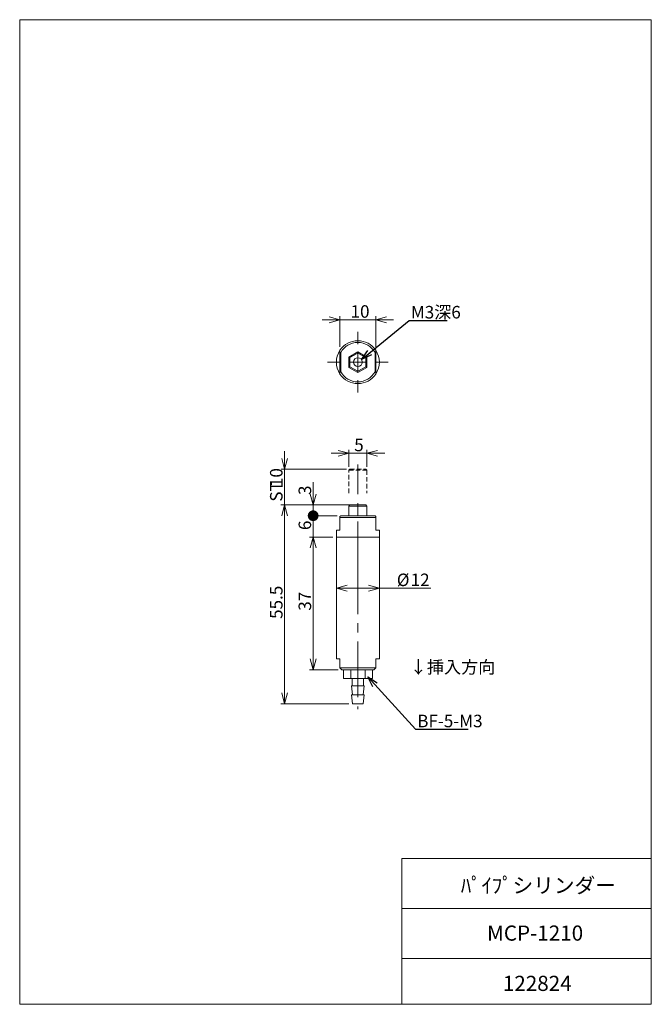
# Model space of a CAD drawing. Units: millimetres. Extents: x 20 to 197, y 10 to 285.
import ezdxf

# ---------------------------------------------------------------- set-up
doc = ezdxf.new("R2010")
doc.units = ezdxf.units.MM
doc.linetypes.add('CENTERX2', pattern=[20.32, 12.7, -2.54, 2.54, -2.54])
doc.linetypes.add('HIDDEN', pattern=[1.905, 1.27, -0.635])
doc.styles.add('SLDTEXTSTYLE0', font='TXT', dxfattribs={"width": 0.7, "bigfont": 'bigfont'})
doc.styles.get("Standard").update_dxf_attribs({"font": 'txt', "bigfont": 'bigfont'})
doc.dimstyles.new('SLDDIMSTYLE0', dxfattribs={"dimtxt": 3.5, "dimasz": 3, "dimexe": 0, "dimexo": 0.0625, "dimgap": 0.875, "dimtad": 3, "dimdec": 1, "dimzin": 12, "dimdsep": 46, "dimtxsty": 'SLDTEXTSTYLE0', "dimblk1": 'OPEN30', "dimblk2": 'OPEN30', "dimsah": 1, "dimcen": 0.09, "dimadec": 0, "dimazin": 0, "dimtfac": 1, "dimtdec": 3, "dimtofl": 0, "dimtmove": 0, "dimatfit": 3, "dimldrblk": 'OPEN30', "dimfxl": 1, "dimtolj": 1, "dimtzin": 12, "dimarcsym": 0})
doc.dimstyles.new('SLDDIMSTYLE1', dxfattribs={"dimtxt": 3.5, "dimasz": 3, "dimexe": 0, "dimexo": 0.0625, "dimgap": 0.875, "dimtad": 3, "dimdec": 1, "dimzin": 12, "dimdsep": 46, "dimtxsty": 'SLDTEXTSTYLE0', "dimblk1": 'OPEN30', "dimblk2": 'DOT', "dimsah": 1, "dimcen": 0.09, "dimadec": 0, "dimazin": 0, "dimtfac": 1, "dimtdec": 3, "dimtofl": 0, "dimtmove": 0, "dimatfit": 3, "dimldrblk": 'OPEN30', "dimfxl": 1, "dimtolj": 1, "dimtzin": 12, "dimarcsym": 0})
doc.dimstyles.new('SLDDIMSTYLE2', dxfattribs={"dimtxt": 3.5, "dimasz": 1, "dimexe": 0, "dimexo": 0.0625, "dimgap": 0.875, "dimtad": 3, "dimdec": 1, "dimzin": 12, "dimdsep": 46, "dimtxsty": 'SLDTEXTSTYLE0', "dimblk1": 'DOT', "dimblk2": 'OPEN30', "dimsah": 1, "dimcen": 0.09, "dimadec": 0, "dimazin": 0, "dimtfac": 1, "dimtdec": 3, "dimtofl": 0, "dimtmove": 0, "dimatfit": 3, "dimldrblk": 'DOT', "dimfxl": 1, "dimtolj": 1, "dimtzin": 12, "dimarcsym": 0})
doc.dimstyles.new('SLDDIMSTYLE3', dxfattribs={"dimtxt": 3, "dimasz": 3, "dimexe": 0, "dimexo": 0.0625, "dimgap": 0.75, "dimtad": 0, "dimtih": 1, "dimtoh": 1, "dimdec": 0, "dimzin": 0, "dimdsep": 46, "dimtxsty": 'Standard', "dimblk1": 'OPEN30', "dimblk2": 'OPEN30', "dimsah": 1, "dimcen": 0.09, "dimadec": 0, "dimazin": 0, "dimtfac": 1, "dimtdec": 0, "dimtofl": 0, "dimtmove": 0, "dimatfit": 3, "dimldrblk": 'OPEN30', "dimfxl": 1, "dimtolj": 1, "dimtzin": 0, "dimarcsym": 0})

# ---------------------------------------------------------------- blocks, each defined once
blk = doc.blocks.new('_Open30')
at = {"color": 0, "linetype": 'ByBlock', "lineweight": -2}
for p, q in [((-1, 0.267949), (0, 0)), ((0, 0), (-1, -0.267949)), ((0, 0), (-1, 0))]:
    blk.add_line(p, q, dxfattribs=at)
blk = doc.blocks.new('*D1')
at = {"color": 7, "linetype": 'Continuous', "lineweight": 0}
for p, q in [((94.29, 159.46), (94.29, 164.46)), ((111.56, 159.46), (93.29, 159.46)), ((94.29, 159.46), (94.29, 149.46)), ((113.76, 149.46), (93.29, 149.46)), ((94.29, 149.46), (94.29, 144.46))]:
    blk.add_line(p, q, dxfattribs=at)
at = {"color": 7, "linetype": 'Continuous', "lineweight": 0, "xscale": 3, "yscale": 3}
for p, rotation in [((94.29, 159.46, 0.1), 270), ((94.29, 149.46, 0.1), 90)]:
    blk.add_blockref('_Open30', p, dxfattribs=dict(at, rotation=rotation))
at = {"color": 7, "linetype": 'Continuous', "lineweight": 0, "char_height": 3.5, "attachment_point": 1, "rotation": 90, "style": 'SLDTEXTSTYLE0'}
for s, insert in [('10', (90.21, 154.46)), ('ST', (90.21, 150.39))]:
    blk.add_mtext(s, dxfattribs=dict(at, insert=insert))
blk = doc.blocks.new('*D3')
at = {"color": 7, "linetype": 'Continuous', "lineweight": 0}
for p, q in [((112.26, 163.89), (107.26, 163.89)), ((112.26, 160.16), (112.26, 164.89)), ((112.26, 163.89), (117.26, 163.89)), ((117.26, 160.16), (117.26, 164.89)), ((117.26, 163.89), (122.26, 163.89))]:
    blk.add_line(p, q, dxfattribs=at)
at = {"color": 7, "linetype": 'Continuous', "lineweight": 0, "xscale": 3, "yscale": 3}
for p, rotation in [((112.26, 163.89, 0.1), 360), ((117.26, 163.89, 0.1), 180)]:
    blk.add_blockref('_Open30', p, dxfattribs=dict(at, rotation=rotation))
at = {"color": 7, "linetype": 'Continuous', "lineweight": 0, "insert": (113.74, 167.97), "char_height": 3.5, "attachment_point": 1, "style": 'SLDTEXTSTYLE0'}
blk.add_mtext('5', dxfattribs=at)
blk = doc.blocks.new('_Dot')
at = {"color": 0, "linetype": 'ByBlock', "lineweight": -2}
blk.add_line((-0.5, 0), (-1, 0), dxfattribs=at)
at = {"color": 0, "linetype": 'ByBlock', "const_width": 0.5}
blk.add_lwpolyline([(-0.25, 0, 1), (0.25, 0, 1)], format="xyb", close=True, dxfattribs=at)
blk = doc.blocks.new('*D4')
at = {"color": 7, "linetype": 'Continuous', "lineweight": 0}
for p, q in [((102.27, 149.46), (102.27, 155.87)), ((113.76, 149.46), (101.27, 149.46)), ((102.27, 149.46), (102.27, 146.46)), ((108.96, 146.46), (101.27, 146.46)), ((102.27, 146.46), (102.27, 141.46))]:
    blk.add_line(p, q, dxfattribs=at)
at = {"color": 7, "linetype": 'Continuous', "lineweight": 0, "xscale": 3, "yscale": 3}
for name, p, rotation in [('_Open30', (102.27, 149.46, -12.24), 270), ('_Dot', (102.27, 146.46, -12.24), 90)]:
    blk.add_blockref(name, p, dxfattribs=dict(at, rotation=rotation))
at = {"color": 7, "linetype": 'Continuous', "lineweight": 0, "insert": (98.2, 152.25), "char_height": 3.5, "attachment_point": 1, "rotation": 90, "style": 'SLDTEXTSTYLE0'}
blk.add_mtext('3', dxfattribs=at)
blk = doc.blocks.new('*D6')
at = {"color": 7, "linetype": 'Continuous', "lineweight": 0}
for p, q in [((102.27, 146.46), (102.27, 151.46)), ((108.96, 146.46), (101.27, 146.46)), ((102.27, 146.46), (102.27, 140.46)), ((107.76, 140.46), (101.27, 140.46)), ((102.27, 140.46), (102.27, 135.46))]:
    blk.add_line(p, q, dxfattribs=at)
at = {"color": 7, "linetype": 'Continuous', "lineweight": 0, "xscale": 3, "yscale": 3}
for name, p, rotation in [('_Dot', (102.27, 146.46, -12.24), 270), ('_Open30', (102.27, 140.46, -12.24), 90)]:
    blk.add_blockref(name, p, dxfattribs=dict(at, rotation=rotation))
at = {"color": 7, "linetype": 'Continuous', "lineweight": 0, "insert": (98.2, 142.45), "char_height": 3.5, "attachment_point": 1, "rotation": 90, "style": 'SLDTEXTSTYLE0'}
blk.add_mtext('6', dxfattribs=at)
blk = doc.blocks.new('*D7')
at = {"color": 7, "linetype": 'Continuous', "lineweight": 0}
for p, q in [((107.76, 140.46), (101.27, 140.46)), ((102.27, 140.46), (102.27, 103.46)), ((109.26, 103.46), (101.27, 103.46))]:
    blk.add_line(p, q, dxfattribs=at)
at = {"color": 7, "linetype": 'Continuous', "lineweight": 0, "xscale": 3, "yscale": 3}
for p, rotation in [((102.27, 140.46, -12.24), 90), ((102.27, 103.46, -12.24), 270)]:
    blk.add_blockref('_Open30', p, dxfattribs=dict(at, rotation=rotation))
at = {"color": 7, "linetype": 'Continuous', "lineweight": 0, "insert": (98.2, 119.93), "char_height": 3.5, "attachment_point": 1, "rotation": 90, "style": 'SLDTEXTSTYLE0'}
blk.add_mtext('37', dxfattribs=at)
blk = doc.blocks.new('*D8')
at = {"color": 7, "linetype": 'Continuous', "lineweight": 0}
for p, q in [((111.56, 149.46), (93.28, 149.46)), ((94.28, 93.96), (94.28, 149.46)), ((112.26, 93.96), (93.28, 93.96))]:
    blk.add_line(p, q, dxfattribs=at)
at = {"color": 7, "linetype": 'Continuous', "lineweight": 0, "xscale": 3, "yscale": 3}
for p, rotation in [((94.28, 149.46, -12.24), 90), ((94.28, 93.96, -12.24), 270)]:
    blk.add_blockref('_Open30', p, dxfattribs=dict(at, rotation=rotation))
at = {"color": 7, "linetype": 'Continuous', "lineweight": 0, "insert": (90.21, 117.64), "char_height": 3.5, "attachment_point": 1, "rotation": 90, "style": 'SLDTEXTSTYLE0'}
blk.add_mtext('55.5', dxfattribs=at)
blk = doc.blocks.new('*D9')
at = {"color": 7, "linetype": 'Continuous', "lineweight": 0}
for p, q in [((108.76, 139.46), (108.76, 125.22)), ((120.76, 139.46), (120.76, 125.22)), ((120.76, 126.22), (108.76, 126.22)), ((120.76, 126.22), (135.17, 126.22))]:
    blk.add_line(p, q, dxfattribs=at)
at = {"color": 7, "linetype": 'Continuous', "lineweight": 0, "xscale": 3, "yscale": 3}
for p, rotation in [((108.76, 126.22, -12.24), 180), ((120.76, 126.22, -12.24), 360)]:
    blk.add_blockref('_Open30', p, dxfattribs=dict(at, rotation=rotation))
at = {"color": 7, "linetype": 'Continuous', "lineweight": 0, "char_height": 3.5, "attachment_point": 1, "style": 'SLDTEXTSTYLE0'}
for s, insert in [('%%c', (125.64, 130.3)), ('12', (129.51, 130.3))]:
    blk.add_mtext(s, dxfattribs=dict(at, insert=insert))
blk = doc.blocks.new('*D10')
at = {"color": 7, "linetype": 'Continuous', "lineweight": 0}
for p, q in [((109.76, 201.18), (104.76, 201.18)), ((109.76, 193.66), (109.76, 202.18)), ((109.76, 201.18), (119.76, 201.18)), ((119.76, 193.66), (119.76, 202.18)), ((119.76, 201.18), (124.76, 201.18))]:
    blk.add_line(p, q, dxfattribs=at)
at = {"color": 7, "linetype": 'Continuous', "lineweight": 0, "xscale": 3, "yscale": 3}
for p, rotation in [((109.76, 201.18, 19.85), 360), ((119.76, 201.18, 19.85), 180)]:
    blk.add_blockref('_Open30', p, dxfattribs=dict(at, rotation=rotation))
at = {"color": 7, "linetype": 'Continuous', "lineweight": 0, "insert": (112.72, 205.25), "char_height": 3.5, "attachment_point": 1, "style": 'SLDTEXTSTYLE0'}
blk.add_mtext('10', dxfattribs=at)
blk = doc.blocks.new('SW_CENTERMARKSYMBOL_0')
at = {"color": 7, "linetype": 'Continuous', "lineweight": 0}
for p, q in [((0, 5), (0, 8.5)), ((-5, 0), (-8.5, 0)), ((0, 0), (-2.5, 0)), ((0, 0), (0, 2.5)), ((0, 0), (0, -2.5)), ((0, 0), (2.5, 0)), ((5, 0), (8.5, 0)), ((0, -5), (0, -8.5))]:
    blk.add_line(p, q, dxfattribs=at)

msp = doc.modelspace()

# ---------------------------------------------------------------- linework, layer by layer
at = {"color": 7, "linetype": 'Continuous', "lineweight": 0}
for p, q in [((20.26, 285), (196.76, 285)), ((20.26, 285), (20.26, 10)), ((196.76, 285), (196.76, 10)), ((109.76, 192.08), (109.76, 192.66)), ((119.76, 192.66), (119.76, 192.08)), ((109.76, 192.08), (109.96, 192.03)), ((109.76, 186.61), (109.76, 192.08)), ((109.96, 192.03), (109.96, 186.66)), ((112.26, 190.79), (114.76, 192.23)), ((112.26, 187.9), (112.26, 190.79)), ((112.56, 190.62), (112.26, 190.79)), ((114.76, 191.89), (112.56, 190.62)), ((112.56, 190.62), (112.56, 188.08)), ((114.76, 192.23), (117.26, 190.79)), ((114.76, 192.23), (114.76, 191.89)), ((116.96, 190.62), (114.76, 191.89)), ((117.26, 190.79), (116.96, 190.62)), ((116.96, 188.08), (116.96, 190.62)), ((117.26, 190.79), (117.26, 187.9)), ((119.56, 192.03), (119.76, 192.08)), ((119.56, 186.66), (119.56, 192.03)), ((119.76, 192.08), (119.76, 186.61)), ((112.56, 188.08), (112.26, 187.9)), ((114.76, 186.46), (112.26, 187.9)), ((112.56, 188.08), (114.76, 186.81)), ((114.76, 186.81), (116.96, 188.08)), ((117.26, 187.9), (114.76, 186.46)), ((117.26, 187.9), (116.96, 188.08)), ((109.96, 186.66), (109.76, 186.61)), ((109.76, 186.03), (109.76, 186.61)), ((114.76, 186.81), (114.76, 186.46)), ((119.76, 186.61), (119.56, 186.66)), ((119.76, 186.61), (119.76, 186.03)), ((112.56, 149.46), (112.26, 149.16)), ((112.26, 146.46), (112.26, 149.16)), ((114.76, 149.16), (112.26, 149.16)), ((112.56, 149.46), (114.76, 149.46)), ((114.76, 149.46), (114.76, 149.16)), ((114.76, 149.46), (116.96, 149.46)), ((114.76, 146.46), (114.76, 149.16)), ((117.26, 149.16), (114.76, 149.16)), ((117.26, 149.16), (116.96, 149.46)), ((117.26, 146.46), (117.26, 149.16)), ((109.96, 146.46), (109.76, 146.26)), ((109.76, 145.96), (109.76, 146.26)), ((109.76, 145.96), (109.76, 142.46)), ((119.76, 145.96), (109.76, 145.96)), ((109.96, 146.46), (119.56, 146.46)), ((119.76, 146.26), (119.56, 146.46)), ((119.76, 146.26), (119.76, 145.96)), ((119.76, 142.46), (119.76, 145.96)), ((108.76, 142.46), (108.76, 140.46)), ((108.76, 142.46), (109.76, 142.46)), ((108.76, 140.46), (108.76, 106.46)), ((108.76, 140.46), (114.76, 140.46)), ((108.76, 140.46), (114.76, 140.46)), ((114.76, 140.46), (120.76, 140.46)), ((114.76, 140.46), (120.76, 140.46)), ((120.76, 142.46), (119.76, 142.46)), ((120.76, 140.46), (120.76, 142.46)), ((120.76, 106.46), (120.76, 140.46)), ((109.76, 106.46), (108.76, 106.46)), ((109.76, 106.46), (109.76, 103.96)), ((120.76, 106.46), (119.76, 106.46)), ((119.76, 106.46), (119.76, 103.96)), ((110.26, 103.46), (109.76, 103.96)), ((109.76, 103.96), (119.76, 103.96)), ((119.26, 103.46), (110.26, 103.46)), ((110.71, 100.96), (110.71, 103.46)), ((112.78, 100.96), (112.78, 103.46)), ((116.83, 100.96), (116.83, 103.46)), ((118.81, 100.96), (118.81, 103.46)), ((119.26, 103.46), (119.76, 103.96)), ((110.71, 100.96), (112.78, 100.96)), ((112.78, 100.96), (116.83, 100.96)), ((113.16, 100.96), (113.16, 98.96)), ((116.36, 98.96), (116.36, 100.96)), ((116.83, 100.96), (118.81, 100.96)), ((113.01, 98.96), (113.26, 96.46)), ((116.51, 98.96), (113.01, 98.96)), ((113.01, 96.46), (113.26, 93.96)), ((116.51, 96.46), (113.01, 96.46)), ((116.26, 96.46), (116.51, 98.96)), ((116.26, 93.96), (116.51, 96.46)), ((116.26, 93.96), (113.26, 93.96)), ((127.01, 50.75), (196.76, 50.75)), ((127.01, 50.75), (127.01, 10)), ((127.01, 36.75), (196.76, 36.75)), ((127.01, 22.75), (196.76, 22.75)), ((20.26, 10), (196.76, 10))]:
    msp.add_line(p, q, dxfattribs=at)
at = {"color": 7, "linetype": 'CENTERX2', "lineweight": 0}
for p, q in [((114.76, 132.16), (114.76, 160.77)), ((114.76, 132.16), (114.76, 131.66)), ((114.76, 131.66), (114.76, 108.46)), ((114.76, 108.46), (114.76, 92.42)), ((114.76, 108.46), (114.76, 101.96))]:
    msp.add_line(p, q, dxfattribs=at)
at = {"color": 7, "linetype": 'HIDDEN', "lineweight": 0}
for p, q in [((112.26, 159.16), (112.56, 159.46)), ((112.26, 152.8), (112.26, 159.16)), ((112.26, 159.16), (117.26, 159.16)), ((112.56, 159.46), (116.96, 159.46)), ((116.96, 159.46), (117.26, 159.16)), ((117.26, 159.16), (117.26, 152.8))]:
    msp.add_line(p, q, dxfattribs=at)
at = {"color": 7, "linetype": 'Continuous', "lineweight": 0}
msp.add_circle((114.76, 189.35), 1.25, dxfattribs=at)
for radius, start, end in [(6, 33.5573, 146.4427), (6, 146.4427, 213.5573), (5.5, 29.2229, 150.7771), (6, 326.4427, 33.5573), (6, 213.5573, 326.4427), (5.5, 209.2229, 330.7771)]:
    msp.add_arc((114.76, 189.35), radius, start, end, dxfattribs=at)

# ---------------------------------------------------------------- block references
msp.add_blockref('SW_CENTERMARKSYMBOL_0', (114.76, 189.35), dxfattribs=at)

# ---------------------------------------------------------------- texts
at = {"color": 7, "linetype": 'Continuous', "lineweight": 0, "attachment_point": 1, "style": 'SLDTEXTSTYLE0'}
for s, insert, char_height in [('M3深6', (129.57, 205.05, 27.75), 3.5), ('↓挿入方向', (129.28, 105.93), 3.5), ('BF-5-M3', (131.35, 90.88, 2.17), 3.5), ('ﾊﾟｲﾌﾟシリンダー', (143.54, 45.32), 4.233), ('MCP-1210', (150.86, 32.01), 4.233), ('122824', (155.27, 17.96), 4.233)]:
    msp.add_mtext(s, dxfattribs=dict(at, insert=insert, char_height=char_height))

# ---------------------------------------------------------------- dimensions: what is measured, and where the dimension line sits
at = {"color": 7, "linetype": 'Continuous', "lineweight": 0}
for base, p1, p2, picture, middle in [((119.76, 201.18), (109.76, 192.66), (119.76, 192.66), '*D10', (114.76, 201.18)), ((117.26, 163.89), (112.26, 159.16), (117.26, 159.16), '*D3', (114.76, 163.89))]:
    dim = msp.add_linear_dim(base=base, p1=p1, p2=p2, dimstyle='SLDDIMSTYLE0', override={"dimtxt": 3.5, "dimasz": 3, "dimexe": 1, "dimexo": 1, "dimgap": 1.524, "dimtad": 3, "dimtih": 0, "dimtoh": 0, "dimzin": 12, "dimtzin": 12}, dxfattribs=at)
    dim.commit()
    dim.dimension.update_dxf_attribs({"geometry": picture, "text_midpoint": middle, "dimtype": 160})
dim = msp.add_linear_dim(base=(94.29, 149.46), p1=(112.56, 159.46), p2=(114.76, 149.46), angle=90, text='ST<>', dimstyle='SLDDIMSTYLE0', override={"dimtxt": 3.5, "dimasz": 3, "dimexe": 1, "dimexo": 1, "dimgap": 1.524, "dimtad": 3, "dimtih": 0, "dimtoh": 0, "dimzin": 12, "dimtzin": 12}, dxfattribs=at)
dim.commit()
dim.dimension.update_dxf_attribs({"geometry": '*D1', "text_midpoint": (94.29, 154.46), "dimtype": 160})
for base, p1, p2, dimstyle, picture, middle in [((102.27, 146.46), (114.76, 149.46), (109.96, 146.46), 'SLDDIMSTYLE1', '*D4', (102.27, 153.26)), ((102.27, 140.46), (109.96, 146.46), (108.76, 140.46), 'SLDDIMSTYLE2', '*D6', (102.27, 143.46)), ((94.28, 149.46), (113.26, 93.96), (112.56, 149.46), 'SLDDIMSTYLE0', '*D8', (94.28, 121.71)), ((102.27, 103.46), (108.76, 140.46), (110.26, 103.46), 'SLDDIMSTYLE0', '*D7', (102.27, 121.96))]:
    dim = msp.add_linear_dim(base=base, p1=p1, p2=p2, angle=90, dimstyle=dimstyle, override={"dimtxt": 3.5, "dimasz": 3, "dimexe": 1, "dimexo": 1, "dimgap": 1.524, "dimtad": 3, "dimtih": 0, "dimtoh": 0, "dimzin": 12, "dimtzin": 12}, dxfattribs=at)
    dim.commit()
    dim.dimension.update_dxf_attribs({"geometry": picture, "text_midpoint": middle, "dimtype": 160})
dim = msp.add_linear_dim(base=(108.76, 126.22), p1=(120.76, 140.46), p2=(108.76, 140.46), text='%%c<>', dimstyle='SLDDIMSTYLE0', override={"dimtxt": 3.5, "dimasz": 3, "dimexe": 1, "dimexo": 1, "dimgap": 1.524, "dimtad": 3, "dimtih": 0, "dimtoh": 0, "dimzin": 12, "dimtzin": 12}, dxfattribs=at)
dim.commit()
dim.dimension.update_dxf_attribs({"geometry": '*D9', "text_midpoint": (129.61, 126.22), "dimtype": 160})

# ---------------------------------------------------------------- leaders
for points in [[(115.76, 190.1), (129.07, 200.98), (139.75, 200.98)], [(117.56, 101.44), (130.85, 86.81), (145.61, 86.81)]]:
    msp.add_leader(points, dimstyle='SLDDIMSTYLE3', dxfattribs=at)

doc.saveas('drawing.dxf')
